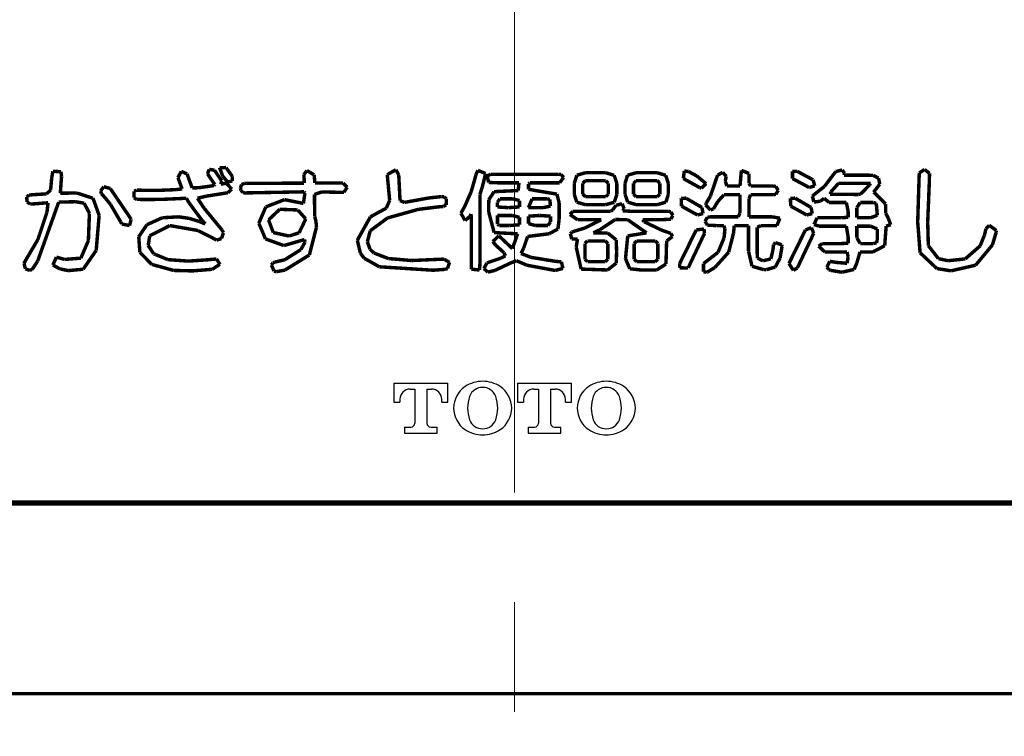
# Model space of a CAD drawing. Units: millimetres. Extents: x 190 to 2590, y 3374 to 6818.
# Drawn here: x 1094 to 1151, y 4634 to 4676 of the extents above; entities that cross this region are included whole.
import ezdxf

# ---------------------------------------------------------------- set-up
doc = ezdxf.new("R2010")
doc.units = ezdxf.units.MM
doc.linetypes.add('CENTER', pattern=[50.8, 31.75, -6.35, 6.35, -6.35])
doc.layers.add('中心線', color=2, linetype='CENTER', lineweight=5)
doc.layers.add('標註線', color=7, linetype='Continuous', lineweight=9)
doc.layers.add('繪圖線', color=7, linetype='Continuous')
doc.styles.get("Standard").update_dxf_attribs({"font": 'msjh.ttf', "height": 40})
doc.dimstyles.get("Standard").update_dxf_attribs({"dimtxt": 40, "dimasz": 30, "dimexe": 0, "dimexo": 10, "dimgap": 5, "dimtad": 0, "dimtih": 1, "dimtoh": 1, "dimdec": 1, "dimdsep": 46, "dimtxsty": 'Standard', "dimblk": 'OPEN30', "dimcen": 0.09, "dimadec": 0, "dimazin": 2, "dimtfac": 1, "dimtdec": 1, "dimtofl": 0, "dimtmove": 1, "dimatfit": 3, "dimldrblk": 'OPEN30', "dimfxl": 0, "dimtolj": 1, "dimtzin": 0, "dimarcsym": 0})

# ---------------------------------------------------------------- blocks, each defined once
blk = doc.blocks.new('_Open30')
at = {"color": 0, "linetype": 'ByBlock', "lineweight": -2}
for p, q in [((-1, 0.2679), (0, 0)), ((0, 0), (-1, -0.2679)), ((0, 0), (-1, 0))]:
    blk.add_line(p, q, dxfattribs=at)
blk = doc.blocks.new('*D19')
at = {"layer": 'Defpoints', "color": 0}
for p in [(1063.014, 4696.906), (1183.014, 4696.906), (1063.014, 4581.872)]:
    blk.add_point(p, dxfattribs=at)
at = {"layer": '標註線', "color": 0, "lineweight": -2}
for p, q in [((1063.014, 4686.906), (1063.014, 4581.872)), ((1183.014, 4686.906), (1183.014, 4581.872)), ((981.367, 4581.872), (1063.014, 4581.872)), ((1153.014, 4581.872), (1093.014, 4581.872))]:
    blk.add_line(p, q, dxfattribs=at)
at = {"layer": '標註線', "color": 0, "lineweight": -2, "xscale": 30, "yscale": 30, "zscale": 30, "rotation": 180}
blk.add_blockref('_Open30', (1063.014, 4581.872), dxfattribs=at)
at = {"layer": '標註線', "color": 0, "lineweight": -2, "xscale": 30, "yscale": 30, "zscale": 30}
blk.add_blockref('_Open30', (1183.014, 4581.872), dxfattribs=at)
at = {"layer": '標註線', "color": 0, "insert": (933.901, 4581.872), "char_height": 40, "attachment_point": 5}
blk.add_mtext('\\A1;120', dxfattribs=at)
blk = doc.blocks.new('*D20')
at = {"layer": 'Defpoints', "color": 0}
for p in [(1123.014, 4756.906), (1021.712, 4636.906), (1123.014, 4636.906)]:
    blk.add_point(p, dxfattribs=at)
at = {"layer": '標註線', "color": 0, "lineweight": -2}
for p, q in [((1113.014, 4756.906), (1021.712, 4756.906)), ((1021.712, 4726.906), (1021.712, 4666.906)), ((993.887, 4696.906), (983.887, 4696.906)), ((1021.712, 4696.906), (993.887, 4696.906)), ((1113.014, 4636.906), (1021.712, 4636.906))]:
    blk.add_line(p, q, dxfattribs=at)
at = {"layer": '標註線', "color": 0, "lineweight": -2, "xscale": 30, "yscale": 30, "zscale": 30}
for p, rotation in [((1021.712, 4756.906), 90), ((1021.712, 4636.906), 270)]:
    blk.add_blockref('_Open30', p, dxfattribs=dict(at, rotation=rotation))
at = {"layer": '標註線', "color": 0, "insert": (936.421, 4696.906), "char_height": 40, "attachment_point": 5}
blk.add_mtext('\\A1;120', dxfattribs=at)
blk = doc.blocks.new('*D21')
at = {"layer": 'Defpoints', "color": 0}
for p in [(823.014, 4860.235), (1123.014, 4756.906), (823.014, 4125.906)]:
    blk.add_point(p, dxfattribs=at)
at = {"layer": '標註線', "color": 0, "lineweight": -2}
for p, q in [((823.014, 4135.906), (823.014, 4860.235)), ((853.014, 4860.235), (925.018, 4860.235)), ((1093.014, 4860.235), (1021.009, 4860.235)), ((1123.014, 4766.906), (1123.014, 4860.235))]:
    blk.add_line(p, q, dxfattribs=at)
at = {"layer": '標註線', "color": 0, "lineweight": -2, "xscale": 30, "yscale": 30, "zscale": 30, "rotation": 180}
blk.add_blockref('_Open30', (823.014, 4860.235), dxfattribs=at)
at = {"layer": '標註線', "color": 0, "lineweight": -2, "xscale": 30, "yscale": 30, "zscale": 30}
blk.add_blockref('_Open30', (1123.014, 4860.235), dxfattribs=at)
at = {"layer": '標註線', "color": 0, "insert": (973.014, 4860.235), "char_height": 40, "attachment_point": 5}
blk.add_mtext('\\A1;300', dxfattribs=at)

msp = doc.modelspace()

# ---------------------------------------------------------------- linework, layer by layer
at = {"layer": '中心線'}
msp.add_line((1123.014, 4781.906), (1123.014, 4624.813), dxfattribs=at)
at = {"layer": '繪圖線', "color": 40, "linetype": 'Continuous'}
for p, q in [((1116.014, 4654.906), (1116.014, 4653.806)), ((1116.014, 4654.906), (1119.134, 4654.906)), ((1116.954, 4654.556), (1117.219, 4654.556)), ((1117.219, 4654.556), (1117.219, 4652.576)), ((1117.929, 4654.556), (1118.194, 4654.556)), ((1117.929, 4654.549), (1117.929, 4652.578)), ((1119.134, 4653.806), (1119.134, 4654.906)), ((1123.184, 4654.906), (1123.184, 4653.806)), ((1123.184, 4654.906), (1126.304, 4654.906)), ((1124.124, 4654.556), (1124.389, 4654.556)), ((1124.389, 4654.556), (1124.389, 4652.576)), ((1125.099, 4654.556), (1125.364, 4654.556)), ((1125.099, 4654.549), (1125.099, 4652.578)), ((1126.304, 4653.806), (1126.304, 4654.906)), ((1116.364, 4653.966), (1116.364, 4653.806)), ((1118.784, 4653.806), (1118.784, 4653.966)), ((1123.534, 4653.966), (1123.534, 4653.806)), ((1125.954, 4653.806), (1125.954, 4653.966)), ((1116.014, 4653.806), (1116.364, 4653.806)), ((1118.784, 4653.806), (1119.134, 4653.806)), ((1123.184, 4653.806), (1123.534, 4653.806)), ((1125.954, 4653.806), (1126.304, 4653.806)), ((1116.624, 4652.356), (1116.624, 4652.006)), ((1116.624, 4652.356), (1116.999, 4652.356)), ((1118.149, 4652.356), (1118.524, 4652.356)), ((1118.524, 4652.006), (1118.524, 4652.356)), ((1123.794, 4652.356), (1123.794, 4652.006)), ((1123.794, 4652.356), (1124.169, 4652.356)), ((1125.319, 4652.356), (1125.694, 4652.356)), ((1125.694, 4652.006), (1125.694, 4652.356)), ((1116.624, 4652.006), (1118.524, 4652.006)), ((1123.794, 4652.006), (1125.694, 4652.006)), ((1125.686, 4652.172), (1125.694, 4652.18))]:
    msp.add_line(p, q, dxfattribs=at)
at = {"layer": '繪圖線', "color": 40, "linetype": 'Continuous', "const_width": 0.2}
for points in [[(1096.236, 4667.178), (1096.167, 4666.785)], [(1096.704, 4667.156), (1096.236, 4667.178)], [(1096.74, 4666.892), (1096.704, 4667.156)], [(1103.681, 4667.176), (1103.489, 4666.81)], [(1104.017, 4667.025), (1103.681, 4667.176)], [(1104.2, 4666.525), (1104.017, 4667.025)], [(1105.301, 4667.288), (1105.202, 4667.029)], [(1105.202, 4667.029), (1105.598, 4666.453)], [(1105.604, 4667.246), (1105.301, 4667.288)], [(1106.027, 4666.621), (1105.604, 4667.246)], [(1106.275, 4667.396), (1105.901, 4667.391)], [(1105.901, 4667.391), (1106.088, 4666.888)], [(1106.642, 4666.884), (1106.275, 4667.396)], [(1110.972, 4667.223), (1110.789, 4666.989)], [(1110.789, 4666.989), (1110.806, 4666.743)], [(1111.385, 4666.97), (1110.972, 4667.223)], [(1111.431, 4666.501), (1111.385, 4666.97)], [(1116.127, 4667.268), (1115.626, 4666.986)], [(1115.626, 4666.986), (1115.634, 4666.896)], [(1116.291, 4666.975), (1116.127, 4667.268)], [(1116.304, 4666.732), (1116.291, 4666.975)], [(1120.787, 4667.028), (1120.499, 4666.008)], [(1120.879, 4667.236), (1120.787, 4667.028)], [(1121.326, 4667.048), (1120.879, 4667.236)], [(1121.136, 4666.268), (1121.323, 4667.011)], [(1121.323, 4667.011), (1121.326, 4667.048)], [(1121.623, 4667.004), (1121.421, 4666.909)], [(1125.555, 4667.004), (1121.623, 4667.004)], [(1125.716, 4666.987), (1125.555, 4667.004)], [(1125.853, 4666.826), (1125.716, 4666.987)], [(1126.622, 4666.951), (1126.471, 4666.477)], [(1127.115, 4667.095), (1126.622, 4666.951)], [(1128.296, 4667.095), (1127.115, 4667.095)], [(1128.785, 4666.946), (1128.296, 4667.095)], [(1128.94, 4666.477), (1128.785, 4666.946)], [(1129.563, 4666.953), (1129.415, 4666.477)], [(1130.058, 4667.095), (1129.563, 4666.953)], [(1131.285, 4667.095), (1130.058, 4667.095)], [(1131.772, 4666.944), (1131.285, 4667.095)], [(1131.929, 4666.477), (1131.772, 4666.944)], [(1132.852, 4667.201), (1132.795, 4666.758)], [(1133.096, 4667.163), (1132.852, 4667.201)], [(1133.176, 4667.124), (1133.096, 4667.163)], [(1133.584, 4666.903), (1133.176, 4667.124)], [(1134.782, 4666.958), (1134.366, 4665.74)], [(1135.081, 4667.117), (1134.782, 4666.958)], [(1135.285, 4666.884), (1135.081, 4667.117)], [(1136.162, 4667.231), (1136.08, 4666.325)], [(1136.604, 4667.051), (1136.162, 4667.231)], [(1136.604, 4666.475), (1136.604, 4667.051)], [(1139.391, 4667.181), (1139.124, 4667.171)], [(1139.124, 4667.171), (1139.127, 4666.758)], [(1140.321, 4666.683), (1139.391, 4667.181)], [(1141.634, 4667.165), (1140.98, 4666.303)], [(1142.007, 4667.252), (1141.634, 4667.165)], [(1142.145, 4667.068), (1142.007, 4667.252)], [(1142.116, 4666.952), (1142.127, 4666.992)], [(1143.486, 4666.952), (1142.116, 4666.952)], [(1142.127, 4666.992), (1142.145, 4667.068)], [(1143.801, 4666.949), (1143.486, 4666.952)], [(1144.114, 4666.78), (1143.801, 4666.949)], [(1146.471, 4666.945), (1146.386, 4664.241)], [(1146.482, 4667.087), (1146.471, 4666.945)], [(1146.784, 4667.284), (1146.482, 4667.087)], [(1147.071, 4667.06), (1146.784, 4667.284)], [(1147.061, 4666.598), (1147.071, 4667.06)], [(1096.167, 4666.785), (1096.104, 4666.086)], [(1096.667, 4665.909), (1096.74, 4666.892)], [(1103.489, 4666.81), (1103.731, 4666.158)], [(1104.313, 4666.216), (1104.2, 4666.525)], [(1105.626, 4666.413), (1105.585, 4666.352)], [(1105.598, 4666.453), (1105.626, 4666.413)], [(1105.971, 4666.432), (1106.027, 4666.621)], [(1106.297, 4666.487), (1105.971, 4666.432)], [(1106.088, 4666.888), (1106.376, 4666.554)], [(1106.611, 4666.143), (1106.297, 4666.487)], [(1106.376, 4666.554), (1106.646, 4666.622)], [(1106.646, 4666.622), (1106.642, 4666.884)], [(1107.179, 4666.408), (1107.11, 4666.207)], [(1107.337, 4666.475), (1107.179, 4666.408)], [(1110.17, 4666.491), (1107.337, 4666.475)], [(1110.805, 4666.494), (1110.17, 4666.491)], [(1110.806, 4666.743), (1110.805, 4666.494)], [(1113.065, 4666.495), (1111.431, 4666.501)], [(1113.301, 4666.253), (1113.065, 4666.495)], [(1115.634, 4666.896), (1115.766, 4665.492)], [(1116.311, 4666.599), (1116.304, 4666.732)], [(1116.311, 4666.599), (1116.368, 4665.482)], [(1121.421, 4666.909), (1121.509, 4666.534)], [(1121.509, 4666.534), (1122.05, 4666.512)], [(1122.05, 4666.512), (1123.263, 4666.512)], [(1123.263, 4666.512), (1123.222, 4666.064)], [(1123.815, 4666.45), (1123.9, 4666.512)], [(1123.815, 4666.14), (1123.815, 4666.45)], [(1123.9, 4666.512), (1125.625, 4666.512)], [(1125.625, 4666.512), (1125.853, 4666.826)], [(1126.471, 4666.477), (1126.471, 4665.844)], [(1126.963, 4666.484), (1127.115, 4666.636)], [(1126.963, 4665.851), (1126.963, 4666.484)], [(1127.115, 4666.636), (1128.296, 4666.636)], [(1128.296, 4666.636), (1128.442, 4666.484)], [(1128.442, 4666.484), (1128.442, 4665.851)], [(1128.94, 4665.844), (1128.94, 4666.477)], [(1129.415, 4666.477), (1129.415, 4665.844)], [(1129.906, 4666.484), (1130.058, 4666.636)], [(1129.906, 4665.851), (1129.906, 4666.484)], [(1130.058, 4666.636), (1131.285, 4666.636)], [(1131.285, 4666.636), (1131.431, 4666.484)], [(1131.431, 4666.484), (1131.431, 4665.851)], [(1131.929, 4665.844), (1131.929, 4666.477)], [(1132.795, 4666.758), (1133.748, 4666.232)], [(1134.115, 4666.459), (1133.584, 4666.903)], [(1133.843, 4666.201), (1134.115, 4666.459)], [(1135.221, 4666.612), (1135.285, 4666.884)], [(1135.324, 4666.325), (1135.221, 4666.612)], [(1136.693, 4666.325), (1136.604, 4666.475)], [(1139.127, 4666.758), (1140.093, 4666.239)], [(1140.322, 4666.683), (1140.32, 4666.684)], [(1140.32, 4666.684), (1140.321, 4666.683)], [(1140.416, 4666.333), (1140.321, 4666.683)], [(1141.363, 4665.994), (1141.793, 4666.486)], [(1141.793, 4666.486), (1143.344, 4666.486)], [(1143.592, 4666.391), (1143.21, 4665.993)], [(1143.344, 4666.486), (1143.653, 4666.478)], [(1143.653, 4666.478), (1143.592, 4666.391)], [(1143.827, 4665.969), (1144.188, 4666.429)], [(1144.188, 4666.429), (1144.114, 4666.78)], [(1147.02, 4665.559), (1147.061, 4666.598)], [(1094.853, 4665.804), (1094.717, 4665.686)], [(1095.126, 4665.824), (1094.853, 4665.804)], [(1095.864, 4665.871), (1095.126, 4665.824)], [(1096.104, 4666.086), (1095.864, 4665.871)], [(1097.626, 4665.92), (1096.667, 4665.909)], [(1098.562, 4665.616), (1097.626, 4665.92)], [(1099.19, 4666.287), (1099.002, 4666.033)], [(1099.002, 4666.033), (1099.049, 4665.886)], [(1099.049, 4665.886), (1099.22, 4665.697)], [(1099.568, 4666.178), (1099.19, 4666.287)], [(1100.772, 4664.405), (1099.568, 4666.178)], [(1100.947, 4666.017), (1100.937, 4665.65)], [(1101.106, 4666.089), (1100.947, 4666.017)], [(1101.622, 4666.075), (1101.106, 4666.089)], [(1102.481, 4666.078), (1101.622, 4666.075)], [(1103.378, 4666.116), (1102.481, 4666.078)], [(1103.731, 4666.158), (1103.378, 4666.116)], [(1104.689, 4666.226), (1104.313, 4666.216)], [(1105.585, 4666.352), (1104.689, 4666.226)], [(1105.156, 4665.742), (1106.382, 4665.935)], [(1106.382, 4665.935), (1106.611, 4666.143)], [(1107.11, 4666.207), (1107.138, 4666.074)], [(1107.138, 4666.074), (1107.267, 4665.941)], [(1107.267, 4665.941), (1107.364, 4665.925)], [(1107.364, 4665.925), (1110.065, 4665.975)], [(1110.065, 4665.975), (1110.795, 4665.988)], [(1110.852, 4665.921), (1110.765, 4665.318)], [(1110.795, 4665.988), (1110.852, 4665.921)], [(1111.406, 4665.837), (1111.829, 4665.981)], [(1111.412, 4665.095), (1111.406, 4665.837)], [(1111.829, 4665.981), (1112.859, 4665.961)], [(1112.859, 4665.961), (1113.113, 4665.964)], [(1113.113, 4665.964), (1113.301, 4666.253)], [(1120.499, 4666.008), (1120.111, 4665.129)], [(1121.002, 4665.831), (1121.136, 4666.268)], [(1121.002, 4661.843), (1121.002, 4665.831)], [(1121.823, 4665.998), (1121.515, 4665.532)], [(1123.222, 4666.064), (1121.823, 4665.998)], [(1124.209, 4666.064), (1123.815, 4666.14)], [(1125.465, 4665.854), (1124.209, 4666.064)], [(1125.597, 4665.341), (1125.465, 4665.854)], [(1126.471, 4665.844), (1126.619, 4665.384)], [(1127.115, 4665.705), (1126.963, 4665.851)], [(1128.442, 4665.851), (1128.296, 4665.705)], [(1128.792, 4665.384), (1128.94, 4665.844)], [(1129.415, 4665.844), (1129.572, 4665.392)], [(1130.058, 4665.705), (1129.906, 4665.851)], [(1131.431, 4665.851), (1131.285, 4665.705)], [(1131.779, 4665.386), (1131.929, 4665.844)], [(1133.748, 4666.232), (1133.843, 4666.201)], [(1134.796, 4665.428), (1135.156, 4665.82)], [(1135.156, 4665.82), (1136.08, 4665.82)], [(1136.08, 4666.325), (1135.324, 4666.325)], [(1136.08, 4665.82), (1136.08, 4664.762)], [(1136.604, 4665.594), (1136.693, 4665.82)], [(1137.997, 4666.325), (1136.693, 4666.325)], [(1136.693, 4665.82), (1137.997, 4665.82)], [(1138.159, 4666.303), (1137.997, 4666.325)], [(1137.997, 4665.82), (1138.159, 4665.842)], [(1138.296, 4666.073), (1138.159, 4666.303)], [(1138.159, 4665.842), (1138.296, 4666.073)], [(1140.093, 4666.239), (1140.416, 4666.333)], [(1140.98, 4666.303), (1140.337, 4665.793)], [(1141.305, 4665.848), (1141.363, 4665.994)], [(1141.305, 4665.848), (1142.97, 4665.835)], [(1143.072, 4665.859), (1142.97, 4665.835)], [(1143.21, 4665.993), (1143.072, 4665.859)], [(1143.978, 4665.838), (1143.827, 4665.969)], [(1144.52, 4665.289), (1143.978, 4665.838)], [(1094.717, 4665.686), (1094.742, 4665.402)], [(1094.742, 4665.402), (1094.919, 4665.279)], [(1094.919, 4665.279), (1095.103, 4665.289)], [(1095.103, 4665.289), (1095.957, 4665.355)], [(1095.354, 4661.975), (1096.573, 4665.391)], [(1095.957, 4665.355), (1095.894, 4664.805)], [(1096.573, 4665.391), (1097.557, 4665.415)], [(1097.557, 4665.415), (1098.055, 4665.329)], [(1098.055, 4665.329), (1098.356, 4664.734)], [(1098.919, 4664.625), (1098.562, 4665.616)], [(1099.22, 4665.697), (1099.583, 4665.254)], [(1099.583, 4665.254), (1100.166, 4664.254)], [(1100.937, 4665.65), (1101.099, 4665.552)], [(1101.099, 4665.552), (1101.599, 4665.541)], [(1101.599, 4665.541), (1102.538, 4665.552)], [(1102.538, 4665.552), (1103.5, 4665.593)], [(1103.5, 4665.593), (1103.979, 4665.617)], [(1103.979, 4665.617), (1104.125, 4665.36)], [(1104.125, 4665.36), (1104.871, 4664.36)], [(1104.62, 4665.618), (1105.156, 4665.742)], [(1104.987, 4665.062), (1104.62, 4665.618)], [(1109.67, 4665.535), (1108.587, 4665.118)], [(1110.765, 4665.318), (1109.67, 4665.535)], [(1115.766, 4665.492), (1115.573, 4665.044)], [(1116.624, 4665.377), (1116.368, 4665.482)], [(1118.071, 4665.638), (1116.624, 4665.377)], [(1118.791, 4665.713), (1118.071, 4665.638)], [(1118.922, 4665.693), (1118.791, 4665.713)], [(1119.059, 4665.587), (1118.922, 4665.693)], [(1119.04, 4665.228), (1119.059, 4665.587)], [(1121.515, 4665.532), (1121.509, 4664.82)], [(1122.014, 4665.387), (1122.16, 4665.585)], [(1122.014, 4665.11), (1122.014, 4665.387)], [(1122.16, 4665.585), (1122.897, 4665.585)], [(1122.897, 4665.585), (1123.297, 4665.483)], [(1123.297, 4665.483), (1123.297, 4665.113)], [(1123.815, 4665.072), (1124.029, 4665.585)], [(1124.029, 4665.585), (1124.895, 4665.585)], [(1124.895, 4665.585), (1125.054, 4665.547)], [(1125.054, 4665.547), (1125.092, 4665.161)], [(1125.597, 4664.407), (1125.597, 4665.341)], [(1126.619, 4665.384), (1127.115, 4665.246)], [(1128.296, 4665.705), (1127.115, 4665.705)], [(1127.115, 4665.246), (1128.296, 4665.246)], [(1128.296, 4665.246), (1128.792, 4665.384)], [(1129.242, 4665.299), (1128.892, 4665.209)], [(1129.37, 4665.006), (1129.242, 4665.299)], [(1129.572, 4665.392), (1130.058, 4665.246)], [(1131.285, 4665.705), (1130.058, 4665.705)], [(1130.058, 4665.246), (1131.285, 4665.246)], [(1131.285, 4665.246), (1131.779, 4665.386)], [(1132.948, 4665.621), (1132.672, 4665.608)], [(1132.672, 4665.608), (1132.691, 4665.158)], [(1133.875, 4665.083), (1132.948, 4665.621)], [(1134.119, 4665.326), (1134.092, 4665.228)], [(1134.366, 4665.74), (1134.119, 4665.326)], [(1134.538, 4664.996), (1134.796, 4665.428)], [(1136.604, 4664.537), (1136.604, 4665.594)], [(1139.28, 4665.621), (1139.004, 4665.608)], [(1139.004, 4665.608), (1139.024, 4665.158)], [(1140.207, 4665.082), (1139.28, 4665.621)], [(1140.337, 4665.793), (1140.277, 4665.736)], [(1140.277, 4665.736), (1140.369, 4665.399)], [(1140.369, 4665.399), (1140.751, 4665.444)], [(1140.751, 4665.444), (1140.959, 4665.617)], [(1140.959, 4665.617), (1141.249, 4665.37)], [(1141.249, 4665.37), (1142.247, 4665.37)], [(1142.247, 4665.37), (1142.354, 4664.853)], [(1142.858, 4665.075), (1143.053, 4665.37)], [(1143.053, 4665.37), (1143.82, 4665.37)], [(1143.82, 4665.37), (1143.984, 4665.317)], [(1143.984, 4665.317), (1144.044, 4664.63)], [(1144.535, 4664.743), (1144.52, 4665.289)], [(1147.003, 4665.15), (1147.02, 4665.559)], [(1095.894, 4664.805), (1095.365, 4663.22)], [(1098.356, 4664.734), (1098.295, 4663.167)], [(1106.053, 4663.767), (1104.987, 4665.062)], [(1108.587, 4665.118), (1108.178, 4664.173)], [(1108.743, 4664.361), (1109.391, 4664.976)], [(1109.391, 4664.976), (1110.438, 4664.939)], [(1110.438, 4664.939), (1110.9, 4664.417)], [(1111.415, 4664.613), (1111.412, 4665.095)], [(1115.573, 4665.044), (1114.648, 4664.537)], [(1115.642, 4664.474), (1117.434, 4664.974)], [(1117.434, 4664.974), (1118.589, 4665.116)], [(1118.589, 4665.116), (1118.879, 4665.14)], [(1118.879, 4665.14), (1119.04, 4665.228)], [(1120.111, 4665.129), (1119.898, 4664.75)], [(1119.898, 4664.75), (1120.136, 4664.326)], [(1120.419, 4664.565), (1120.483, 4664.703)], [(1120.483, 4664.703), (1120.498, 4664.51)], [(1121.509, 4664.82), (1121.826, 4663.625)], [(1122.656, 4665.072), (1122.014, 4665.11)], [(1123.297, 4665.113), (1122.656, 4665.072)], [(1124.672, 4665.072), (1123.815, 4665.072)], [(1125.092, 4665.161), (1124.672, 4665.072)], [(1126.388, 4664.856), (1126.219, 4664.674)], [(1126.219, 4664.674), (1126.661, 4664.372)], [(1126.696, 4664.863), (1126.388, 4664.856)], [(1128.587, 4664.863), (1126.696, 4664.863)], [(1128.701, 4664.943), (1128.587, 4664.863)], [(1128.892, 4665.209), (1128.701, 4664.943)], [(1129.281, 4664.886), (1129.37, 4665.006)], [(1129.737, 4664.863), (1129.281, 4664.886)], [(1131.929, 4664.863), (1129.737, 4664.863)], [(1132.069, 4664.834), (1131.929, 4664.863)], [(1132.187, 4664.618), (1132.069, 4664.834)], [(1132.691, 4665.158), (1133.616, 4664.647)], [(1133.616, 4664.647), (1133.937, 4664.728)], [(1133.937, 4664.728), (1133.875, 4665.083)], [(1134.092, 4665.228), (1134.368, 4664.934)], [(1134.368, 4664.934), (1134.538, 4664.996)], [(1136.08, 4664.762), (1135.976, 4664.537)], [(1139.024, 4665.158), (1139.949, 4664.647)], [(1139.949, 4664.647), (1140.27, 4664.728)], [(1140.27, 4664.728), (1140.207, 4665.082)], [(1142.354, 4664.853), (1142.354, 4664.515)], [(1142.858, 4664.485), (1142.858, 4665.075)], [(1144.668, 4664.485), (1144.535, 4664.743)], [(1146.966, 4664.228), (1147.003, 4665.15)], [(1098.748, 4662.593), (1098.919, 4664.625)], [(1100.166, 4664.254), (1100.223, 4664.127)], [(1100.223, 4664.127), (1100.686, 4664.033)], [(1100.686, 4664.033), (1100.772, 4664.405)], [(1102.582, 4664.486), (1101.691, 4664.085)], [(1103.534, 4664.54), (1102.582, 4664.486)], [(1104.168, 4664.445), (1103.534, 4664.54)], [(1104.764, 4664.255), (1104.168, 4664.445)], [(1105.072, 4664.125), (1104.764, 4664.255)], [(1104.871, 4664.36), (1105.072, 4664.125)], [(1108.178, 4664.173), (1108.563, 4663.259)], [(1109.018, 4663.628), (1108.743, 4664.361)], [(1110.9, 4664.417), (1110.519, 4663.619)], [(1111.415, 4664.579), (1111.415, 4664.613)], [(1111.495, 4664.27), (1111.415, 4664.579)], [(1111.522, 4663.942), (1111.495, 4664.27)], [(1114.648, 4664.537), (1113.891, 4663.182)], [(1114.64, 4663.733), (1115.642, 4664.474)], [(1120.136, 4664.326), (1120.419, 4664.565)], [(1120.498, 4664.51), (1120.498, 4662.096)], [(1122.021, 4664.115), (1122.014, 4664.62)], [(1122.014, 4664.62), (1122.876, 4664.62)], [(1122.122, 4664.036), (1122.021, 4664.115)], [(1122.876, 4664.62), (1123.297, 4664.506)], [(1123.297, 4664.506), (1123.297, 4664.079)], [(1123.815, 4664.575), (1124.454, 4664.62)], [(1123.815, 4664.148), (1123.815, 4664.575)], [(1124.211, 4664.034), (1123.815, 4664.148)], [(1124.454, 4664.62), (1125.092, 4664.578)], [(1125.092, 4664.243), (1124.94, 4664.034)], [(1125.092, 4664.578), (1125.092, 4664.243)], [(1125.522, 4663.834), (1125.597, 4664.407)], [(1126.661, 4664.372), (1128.032, 4664.372)], [(1128.032, 4664.372), (1127.069, 4663.885)], [(1127.953, 4663.788), (1128.847, 4664.385)], [(1128.847, 4664.385), (1129.567, 4664.374)], [(1129.567, 4664.374), (1130.663, 4663.61)], [(1130.515, 4664.263), (1130.43, 4664.372)], [(1130.43, 4664.372), (1131.453, 4664.372)], [(1131.51, 4663.778), (1130.515, 4664.263)], [(1131.453, 4664.372), (1132.069, 4664.401)], [(1132.069, 4664.401), (1132.187, 4664.618)], [(1134.192, 4664.515), (1134.055, 4664.284)], [(1134.055, 4664.284), (1134.192, 4664.054)], [(1134.369, 4664.537), (1134.192, 4664.515)], [(1135.976, 4664.537), (1134.369, 4664.537)], [(1137.979, 4664.537), (1136.604, 4664.537)], [(1138.398, 4664.457), (1137.979, 4664.537)], [(1138.218, 4664.032), (1138.398, 4664.457)], [(1140.557, 4664.485), (1140.371, 4664.093)], [(1140.371, 4664.093), (1140.669, 4663.999)], [(1141.966, 4664.485), (1140.557, 4664.485)], [(1142.354, 4664.515), (1141.966, 4664.485)], [(1143.653, 4664.485), (1142.858, 4664.485)], [(1144.044, 4664.63), (1143.653, 4664.485)], [(1144.823, 4664.082), (1144.668, 4664.485)], [(1146.386, 4664.241), (1146.524, 4662.457)], [(1147.003, 4662.865), (1146.966, 4664.228)], [(1101.691, 4664.085), (1101.216, 4663.387)], [(1101.852, 4663.44), (1103.015, 4664.032)], [(1103.015, 4664.032), (1104.644, 4663.748)], [(1104.644, 4663.748), (1105.441, 4663.348)], [(1106.014, 4663.284), (1106.124, 4663.62)], [(1106.124, 4663.62), (1106.053, 4663.767)], [(1109.931, 4663.427), (1109.018, 4663.628)], [(1110.519, 4663.619), (1109.931, 4663.427)], [(1111.109, 4662.329), (1111.522, 4663.942)], [(1114.472, 4663.094), (1114.64, 4663.733)], [(1121.826, 4663.625), (1123.186, 4663.556)], [(1122.694, 4664.034), (1122.122, 4664.036)], [(1123.297, 4664.079), (1122.694, 4664.034)], [(1123.186, 4663.556), (1122.884, 4662.698)], [(1123.764, 4663.401), (1125.016, 4663.558)], [(1124.94, 4664.034), (1124.211, 4664.034)], [(1125.016, 4663.558), (1125.522, 4663.834)], [(1126.326, 4663.654), (1126.246, 4663.565)], [(1126.246, 4663.565), (1126.324, 4663.253)], [(1126.39, 4663.68), (1126.326, 4663.654)], [(1127.069, 4663.885), (1126.39, 4663.68)], [(1127.576, 4663.61), (1127.953, 4663.788)], [(1127.912, 4663.61), (1127.576, 4663.61)], [(1128.405, 4663.605), (1127.912, 4663.61)], [(1128.903, 4663.204), (1128.405, 4663.605)], [(1130.663, 4663.61), (1129.572, 4663.436)], [(1132.072, 4663.579), (1131.51, 4663.778)], [(1132.172, 4663.399), (1132.072, 4663.579)], [(1133.544, 4663.78), (1132.589, 4661.837)], [(1133.074, 4661.578), (1134.023, 4663.581)], [(1133.991, 4663.835), (1133.544, 4663.78)], [(1134.023, 4663.581), (1133.991, 4663.835)], [(1134.192, 4664.054), (1134.719, 4664.032)], [(1134.719, 4664.032), (1135.148, 4664.032)], [(1135.148, 4664.032), (1135.209, 4663.839)], [(1135.209, 4663.839), (1135.157, 4663.318)], [(1135.425, 4662.491), (1135.707, 4663.601)], [(1135.707, 4663.601), (1135.75, 4664.032)], [(1135.75, 4664.032), (1136.576, 4664.032)], [(1136.576, 4664.032), (1136.576, 4662.552)], [(1137.08, 4663.931), (1137.297, 4664.032)], [(1137.08, 4662.383), (1137.08, 4663.931)], [(1137.297, 4664.032), (1138.218, 4664.032)], [(1139.878, 4663.782), (1138.921, 4661.836)], [(1139.406, 4661.578), (1140.355, 4663.58)], [(1140.221, 4663.912), (1139.878, 4663.782)], [(1140.355, 4663.58), (1140.221, 4663.912)], [(1140.669, 4663.999), (1142.249, 4663.999)], [(1142.249, 4663.999), (1142.354, 4663.366)], [(1142.858, 4663.325), (1142.858, 4663.999)], [(1142.858, 4663.999), (1143.653, 4663.999)], [(1143.653, 4663.999), (1144.044, 4663.832)], [(1144.044, 4663.832), (1144.044, 4663.201)], [(1144.473, 4662.864), (1144.556, 4663.999)], [(1144.556, 4663.999), (1144.823, 4664.082)], [(1150.342, 4663.847), (1150.259, 4663.484)], [(1150.53, 4664.05), (1150.342, 4663.847)], [(1150.949, 4663.747), (1150.53, 4664.05)], [(1150.715, 4662.905), (1150.941, 4663.661)], [(1150.941, 4663.661), (1150.949, 4663.747)], [(1095.365, 4663.22), (1094.604, 4661.93)], [(1098.295, 4663.167), (1097.859, 4662.144)], [(1101.216, 4663.387), (1101.281, 4662.478)], [(1101.763, 4662.882), (1101.852, 4663.44)], [(1105.441, 4663.348), (1105.732, 4663.19)], [(1105.732, 4663.19), (1106.014, 4663.284)], [(1108.563, 4663.259), (1109.633, 4662.876)], [(1109.633, 4662.876), (1110.83, 4663.221)], [(1110.865, 4663.082), (1110.612, 4662.636)], [(1110.83, 4663.221), (1110.865, 4663.082)], [(1113.891, 4663.182), (1114.067, 4662.438)], [(1114.625, 4662.666), (1114.472, 4663.094)], [(1122.094, 4663.44), (1121.748, 4663.107)], [(1121.748, 4663.107), (1121.921, 4662.889)], [(1122.884, 4662.698), (1122.094, 4663.44)], [(1123.536, 4662.722), (1123.764, 4663.401)], [(1126.324, 4663.253), (1126.659, 4663.254)], [(1126.659, 4663.254), (1126.582, 4662.79)], [(1127.087, 4662.992), (1127.239, 4663.145)], [(1127.087, 4662.085), (1127.087, 4662.992)], [(1127.239, 4663.145), (1128.27, 4663.145)], [(1128.27, 4663.145), (1128.416, 4662.992)], [(1128.416, 4662.992), (1128.416, 4662.085)], [(1128.927, 4662.529), (1128.903, 4663.204)], [(1129.572, 4663.436), (1129.441, 4662.114)], [(1129.945, 4662.992), (1130.098, 4663.145)], [(1129.945, 4662.085), (1129.945, 4662.992)], [(1130.098, 4663.145), (1131.168, 4663.145)], [(1131.168, 4663.145), (1131.314, 4662.992)], [(1131.314, 4662.992), (1131.314, 4662.085)], [(1131.789, 4661.806), (1131.822, 4662.984)], [(1131.822, 4662.984), (1131.841, 4663.151)], [(1131.841, 4663.151), (1132.172, 4663.399)], [(1135.157, 4663.318), (1134.809, 4662.484)], [(1138.135, 4663.044), (1138.03, 4662.932)], [(1138.498, 4662.92), (1138.135, 4663.044)], [(1140.855, 4662.99), (1140.64, 4662.836)], [(1141.968, 4662.99), (1140.855, 4662.99)], [(1142.354, 4663.007), (1141.968, 4662.99)], [(1142.354, 4663.366), (1142.354, 4663.007)], [(1143.053, 4662.99), (1142.858, 4663.325)], [(1143.82, 4662.99), (1143.053, 4662.99)], [(1143.997, 4663.035), (1143.82, 4662.99)], [(1144.044, 4663.201), (1143.997, 4663.035)], [(1150.259, 4663.484), (1150.005, 4662.855)], [(1097.994, 4661.503), (1098.748, 4662.593)], [(1101.281, 4662.478), (1101.975, 4661.781)], [(1102.082, 4662.4), (1101.763, 4662.882)], [(1102.907, 4662.058), (1102.082, 4662.4)], [(1110.612, 4662.636), (1109.674, 4662.047)], [(1114.067, 4662.438), (1114.285, 4662.143)], [(1114.858, 4662.439), (1114.625, 4662.666)], [(1115.691, 4662.123), (1114.858, 4662.439)], [(1121.921, 4662.889), (1122.395, 4662.463)], [(1122.395, 4662.463), (1122.482, 4662.279)], [(1123.382, 4662.415), (1123.536, 4662.722)], [(1123.959, 4662.191), (1123.382, 4662.415)], [(1126.582, 4662.79), (1126.871, 4661.511)], [(1128.904, 4661.854), (1128.927, 4662.529)], [(1134.809, 4662.484), (1133.966, 4661.829)], [(1134.628, 4661.605), (1135.425, 4662.491)], [(1136.576, 4662.552), (1136.778, 4661.676)], [(1137.095, 4662.14), (1137.08, 4662.383)], [(1137.986, 4662.586), (1137.869, 4662.102)], [(1138.03, 4662.932), (1137.986, 4662.586)], [(1138.409, 4662.161), (1138.517, 4662.83)], [(1138.517, 4662.83), (1138.498, 4662.92)], [(1140.64, 4662.836), (1140.999, 4662.505)], [(1140.999, 4662.505), (1142.295, 4662.505)], [(1142.295, 4662.505), (1142.354, 4662.212)], [(1142.851, 4661.847), (1143.041, 4662.505)], [(1143.041, 4662.505), (1143.785, 4662.505)], [(1143.785, 4662.505), (1144.473, 4662.864)], [(1146.524, 4662.457), (1147.499, 4661.541)], [(1147.59, 4662.116), (1147.003, 4662.865)], [(1150.005, 4662.855), (1149.145, 4662.102)], [(1149.742, 4661.736), (1150.715, 4662.905)], [(1094.604, 4661.93), (1094.563, 4661.847)], [(1094.563, 4661.847), (1094.64, 4661.53)], [(1095.058, 4661.524), (1095.354, 4661.975)], [(1096.44, 4662.204), (1096.236, 4661.747)], [(1096.913, 4662.072), (1096.44, 4662.204)], [(1097.859, 4662.144), (1096.913, 4662.072)], [(1104.092, 4661.973), (1102.907, 4662.058)], [(1105.229, 4662.051), (1104.092, 4661.973)], [(1105.721, 4662.098), (1105.229, 4662.051)], [(1105.922, 4661.785), (1105.721, 4662.098)], [(1109.008, 4661.877), (1108.908, 4661.745)], [(1109.099, 4661.915), (1109.008, 4661.877)], [(1109.674, 4662.047), (1109.099, 4661.915)], [(1109.683, 4661.448), (1111.109, 4662.329)], [(1114.285, 4662.143), (1115.168, 4661.644)], [(1117.03, 4662.007), (1115.691, 4662.123)], [(1118.91, 4662.089), (1117.03, 4662.007)], [(1119.238, 4661.9), (1118.91, 4662.089)], [(1119.12, 4661.546), (1119.238, 4661.9)], [(1120.498, 4662.096), (1120.503, 4661.506)], [(1120.98, 4661.457), (1121.002, 4661.843)], [(1121.409, 4661.872), (1121.227, 4661.541)], [(1122.198, 4662.137), (1121.409, 4661.872)], [(1121.875, 4661.437), (1122.74, 4661.845)], [(1122.482, 4662.279), (1122.198, 4662.137)], [(1122.74, 4661.845), (1123.111, 4661.999)], [(1123.111, 4661.999), (1123.725, 4661.735)], [(1125.33, 4661.969), (1123.959, 4662.191)], [(1125.728, 4661.924), (1125.33, 4661.969)], [(1125.812, 4661.552), (1125.728, 4661.924)], [(1127.239, 4661.939), (1127.087, 4662.085)], [(1128.27, 4661.939), (1127.239, 4661.939)], [(1128.416, 4662.085), (1128.27, 4661.939)], [(1128.406, 4661.459), (1128.904, 4661.854)], [(1129.441, 4662.114), (1129.69, 4661.53)], [(1130.098, 4661.939), (1129.945, 4662.085)], [(1131.168, 4661.939), (1130.098, 4661.939)], [(1131.314, 4662.085), (1131.168, 4661.939)], [(1131.244, 4661.455), (1131.789, 4661.806)], [(1132.589, 4661.837), (1132.578, 4661.582)], [(1133.966, 4661.829), (1133.962, 4661.358)], [(1137.415, 4661.991), (1137.095, 4662.14)], [(1137.869, 4662.102), (1137.415, 4661.991)], [(1138.128, 4661.628), (1138.409, 4662.161)], [(1138.921, 4661.836), (1139.175, 4661.438)], [(1141.286, 4661.961), (1141.123, 4661.627)], [(1141.692, 4661.895), (1141.286, 4661.961)], [(1142.288, 4661.847), (1141.692, 4661.895)], [(1142.354, 4662.212), (1142.288, 4661.847)], [(1142.698, 4661.492), (1142.851, 4661.847)], [(1148.147, 4661.996), (1147.59, 4662.116)], [(1149.145, 4662.102), (1148.147, 4661.996)], [(1094.64, 4661.53), (1094.903, 4661.431)], [(1094.903, 4661.431), (1095.013, 4661.479)], [(1095.013, 4661.479), (1095.058, 4661.524)], [(1096.236, 4661.747), (1096.639, 4661.524)], [(1096.639, 4661.524), (1097.131, 4661.422)], [(1097.131, 4661.422), (1097.994, 4661.503)], [(1101.975, 4661.781), (1103.235, 4661.434)], [(1103.235, 4661.434), (1104.341, 4661.407)], [(1104.341, 4661.407), (1105.474, 4661.498)], [(1105.474, 4661.498), (1105.922, 4661.785)], [(1108.908, 4661.745), (1109.066, 4661.39)], [(1109.066, 4661.39), (1109.184, 4661.36)], [(1109.184, 4661.36), (1109.683, 4661.448)], [(1115.168, 4661.644), (1118.281, 4661.445)], [(1118.281, 4661.445), (1118.975, 4661.495)], [(1118.975, 4661.495), (1119.027, 4661.504)], [(1119.027, 4661.504), (1119.12, 4661.546)], [(1120.503, 4661.506), (1120.98, 4661.457)], [(1121.227, 4661.541), (1121.461, 4661.334)], [(1121.461, 4661.334), (1121.875, 4661.437)], [(1123.725, 4661.735), (1125.361, 4661.431)], [(1125.361, 4661.431), (1125.812, 4661.552)], [(1126.871, 4661.511), (1128.406, 4661.459)], [(1129.69, 4661.53), (1130.384, 4661.454)], [(1130.384, 4661.454), (1131.244, 4661.455)], [(1132.578, 4661.582), (1133.074, 4661.578)], [(1133.962, 4661.358), (1134.146, 4661.326)], [(1134.146, 4661.326), (1134.193, 4661.342)], [(1134.193, 4661.342), (1134.628, 4661.605)], [(1136.778, 4661.676), (1137.447, 4661.48)], [(1137.447, 4661.48), (1137.618, 4661.48)], [(1137.618, 4661.48), (1138.128, 4661.628)], [(1139.175, 4661.438), (1139.406, 4661.578)], [(1141.123, 4661.627), (1141.226, 4661.477)], [(1141.226, 4661.477), (1141.343, 4661.435)], [(1141.343, 4661.435), (1141.999, 4661.329)], [(1141.999, 4661.329), (1142.698, 4661.492)], [(1147.499, 4661.541), (1148.319, 4661.41)], [(1148.319, 4661.41), (1149.742, 4661.736)], [(1172.014, 4647.906), (1074.014, 4647.906)], [(1074.614, 4648.006), (1171.414, 4648.006)], [(1179.3, 4636.906), (1066.728, 4636.906)]]:
    msp.add_lwpolyline(points, dxfattribs=at)
at = {"layer": '繪圖線', "color": 40, "linetype": 'Continuous'}
for centre, radius, start, end in [((1116.954, 4653.966), 0.59, 90, 180), ((1118.194, 4653.966), 0.59, 0, 90), ((1120.974, 4653.456), 1.5, 123.592, 236.408), ((1121.14, 4653.206), 1.8, 89.3946, 123.592), ((1121.145, 4653.866), 0.79, 89.0296, 160.1881), ((1121.178, 4653.206), 1.8, 56.408, 90.6053), ((1121.172, 4653.866), 0.79, 19.8119, 90.9703), ((1121.344, 4653.456), 1.5, 303.592, 56.408), ((1124.124, 4653.966), 0.59, 90, 180), ((1125.364, 4653.966), 0.59, 0, 90), ((1128.144, 4653.456), 1.5, 123.592, 236.408), ((1128.31, 4653.206), 1.8, 89.3946, 123.592), ((1128.315, 4653.866), 0.79, 89.0296, 160.1881), ((1128.348, 4653.206), 1.8, 56.408, 90.6053), ((1128.342, 4653.866), 0.79, 19.8119, 90.9704), ((1128.514, 4653.456), 1.5, 303.592, 56.408), ((1122.284, 4653.456), 2, 160.1879, 199.8121), ((1120.034, 4653.456), 2, 340.1879, 19.8121), ((1129.454, 4653.456), 2, 160.1879, 199.812), ((1127.204, 4653.456), 2, 340.188, 19.8121), ((1121.145, 4653.046), 0.79, 199.8122, 270.9705), ((1121.172, 4653.046), 0.79, 269.0297, 340.1881), ((1128.315, 4653.046), 0.79, 199.8122, 270.9705), ((1128.342, 4653.046), 0.79, 269.0297, 340.1881), ((1116.999, 4652.576), 0.22, 270, 0), ((1118.149, 4652.576), 0.22, 180, 270), ((1121.14, 4653.706), 1.8, 236.408, 270.6054), ((1121.178, 4653.706), 1.8, 269.3947, 303.592), ((1124.169, 4652.576), 0.22, 270, 360), ((1125.319, 4652.576), 0.22, 180, 270), ((1128.31, 4653.706), 1.8, 236.408, 270.6054), ((1128.348, 4653.706), 1.8, 269.3947, 303.592)]:
    msp.add_arc(centre, radius, start, end, dxfattribs=at)

# ---------------------------------------------------------------- dimensions: what is measured, and where the dimension line sits
at = {"layer": '標註線'}
dim = msp.add_linear_dim(base=(823.014, 4860.235), p1=(1123.014, 4756.906), p2=(823.014, 4125.906), angle=180, dimstyle='Standard', dxfattribs=at)
dim.commit()
dim.dimension.update_dxf_attribs({"geometry": '*D21', "text_midpoint": (973.014, 4860.235)})
for base, p1, p2, angle, picture, middle in [((1021.712, 4636.906), (1123.014, 4756.906), (1123.014, 4636.906), 90, '*D20', (978.887, 4696.906)), ((1063.014, 4581.872), (1183.014, 4696.906), (1063.014, 4696.906), 180, '*D19', (933.901, 4581.872))]:
    dim = msp.add_linear_dim(base=base, p1=p1, p2=p2, angle=angle, dimstyle='Standard', dxfattribs=at)
    dim.commit()
    dim.dimension.update_dxf_attribs({"geometry": picture, "text_midpoint": middle, "dimtype": 160})

doc.saveas('drawing.dxf')
